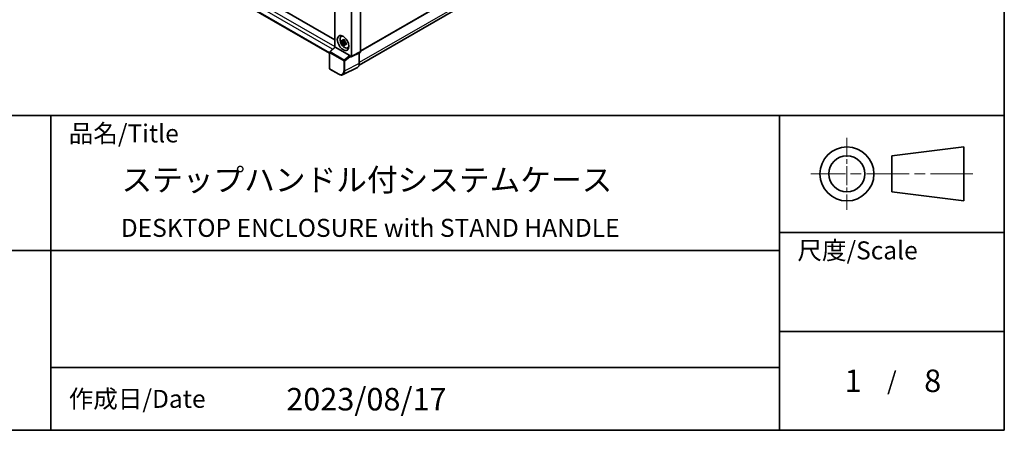
# Model space of a CAD drawing. Units: millimetres. Extents: x -5 to 10427, y -3 to 1683.
# Drawn here: x 1684 to 2341, y -3 to 271 of the extents above; entities that cross this region are included whole.
import ezdxf
from ezdxf.enums import TextEntityAlignment as Align

# ---------------------------------------------------------------- set-up
doc = ezdxf.new("R2010")
doc.units = ezdxf.units.MM
doc.linetypes.add('CHAIN', pattern=[0.3543, 0.2362, -0.0295, 0.0591, -0.0295])
for name, color, linetype, lineweight in [('Border (ISO)', 7, 'Continuous', 35), ('Title (ISO)', 7, 'Continuous', 35), ('Visible (ISO)', 7, 'Continuous', 35), ('Visible Narrow (ISO)', 7, 'Continuous', 25)]:
    doc.layers.add(name, color=color, linetype=linetype, lineweight=lineweight)
doc.styles.add('Note Text (TK)', font='MS PGothic.ttf')
doc.styles.add('文字スタイル67', font='arial.ttf')

# ---------------------------------------------------------------- blocks, each defined once
blk = doc.blocks.new('図面枠 tk図枠')
at = {"layer": 'Border (ISO)'}
for p in [(405.5, 289), (14.5, 8)]:
    blk.add_line(p, (405.5, 8), dxfattribs=at)
blk = doc.blocks.new('表題欄 tk表題欄')
at = {"layer": 'Title (ISO)'}
for p, q in [((74.71, 244.05), (255.71, 244.05)), ((149.71, 244.05), (149.71, 209.05)), ((230.71, 244.05), (230.71, 209.05)), ((255.71, 244.05), (255.71, 209.05)), ((243.21, 239.55), (251.21, 240.55)), ((251.21, 234.55), (251.21, 240.55)), ((243.21, 239.55), (243.21, 235.55)), ((243.21, 235.55), (251.21, 234.55)), ((230.71, 231.05), (255.71, 231.05)), ((74.71, 229.05), (230.71, 229.05)), ((230.71, 220.05), (255.71, 220.05)), ((149.71, 216.05), (230.71, 216.05)), ((255.71, 209.05), (74.71, 209.05))]:
    blk.add_line(p, q, dxfattribs=at)
at = {"layer": 'Title (ISO)', "color": 4, "linetype": 'CHAIN', "lineweight": 18, "ltscale": 8.88956, "true_color": 0x00ffff}
blk.add_line((238.21, 241.55), (238.21, 233.55), dxfattribs=at)
at = {"layer": 'Title (ISO)', "color": 4, "linetype": 'CHAIN', "lineweight": 18, "ltscale": 20.001633, "true_color": 0x00ffff}
blk.add_line((252.21, 237.55), (234.21, 237.55), dxfattribs=at)
at = {"layer": 'Title (ISO)'}
for radius in [3, 2]:
    blk.add_circle((238.21, 237.55), radius, dxfattribs=at)
at = {"layer": 'Title (ISO)', "color": 1, "true_color": 0xff0000, "char_height": 2, "attachment_point": 4, "line_spacing_factor": 1.5, "style": 'Note Text (TK)'}
for s, insert in [('\\fＭＳ Ｐゴシック|b0|i0;\\H2.0000;品名/Title', (151.71, 242.05)), ('\\fＭＳ Ｐゴシック|b0|i0;\\H2.0000;尺度/Scale', (232.71, 229.05)), ('\\fＭＳ Ｐゴシック|b0|i0;\\H2.0000;作成日/Date', (151.71, 212.55))]:
    blk.add_mtext(s, dxfattribs=dict(at, insert=insert))
at = {"layer": 'Title (ISO)', "color": 7, "insert": (243.21, 214.55), "char_height": 2, "attachment_point": 5, "line_spacing_factor": 1.5, "style": 'Note Text (TK)'}
blk.add_mtext('\\fＭＳ Ｐゴシック|b0|i0;\\H2.0000;/', dxfattribs=at)
at = {"layer": 'Title (ISO)', "color": 7}
for tag, p, height, style in [('<品名>_001', (157.57, 235.64), 2.5, 'Note Text (TK)'), ('<Title>_001', (157.49, 230.55), 2, '文字スタイル67'), ('<ページ_No.>_001', (237.95, 213.3), 2.5, 'Note Text (TK)'), ('<総ページ数>_001', (246.8, 213.3), 2.5, 'Note Text (TK)'), ('作成日_001', (175.87, 211.28), 2.5, 'Note Text (TK)')]:
    blk.add_attdef(tag, p, '', height=height, dxfattribs=dict(at, style=style))
at = {"layer": 'Title (ISO)', "color": 7, "style": 'Note Text (TK)'}
blk.add_attdef('<尺度>', text='', height=2.5, dxfattribs=at).set_placement((243.21, 223.55), align=Align.MIDDLE_CENTER)

msp = doc.modelspace()

# ---------------------------------------------------------------- linework, layer by layer
at = {"layer": 'Visible (ISO)'}
for p, q in [((1894.574, 399.587), (1894.574, 252.8003)), ((1905.7408, 396.0585), (1905.7408, 246.8825)), ((1911.7282, 399.5154), (1911.7282, 249.8727)), ((1726.7877, 354.6446), (1894.574, 257.7732)), ((2102.1484, 360.0733), (1911.7282, 250.1342)), ((1910.829, 240.7908), (2100.2804, 350.1706)), ((1891.0644, 248.78), (1722.1125, 346.3244)), ((1898.8468, 259.937), (1899.5155, 260.4251)), ((1901.2938, 256.7111), (1899.2226, 256.2759)), ((1901.2157, 257.5507), (1900.6651, 257.2328)), ((1900.6651, 255.9561), (1901.5446, 256.4639)), ((1901.2938, 257.2707), (1901.2938, 257.5082)), ((1901.2938, 256.7111), (1901.2938, 256.8307)), ((1901.4455, 256.6235), (1901.2938, 256.7111)), ((1901.6333, 256.1231), (1901.6333, 256.2983)), ((1891.2394, 249.7136), (1894.6567, 252.8769)), ((1904.5868, 247.316), (1894.9566, 252.876)), ((1900.2208, 254.547), (1901.6333, 256.1231)), ((1901.6333, 256.1231), (1901.7369, 256.0633)), ((1902.3214, 255.6357), (1901.7708, 255.3178)), ((1902.118, 255.8433), (1902.3236, 255.7246)), ((1903.2035, 252.391), (1903.9605, 252.7261)), ((1891.0644, 238.7033), (1891.0644, 249.3133)), ((1904.9694, 246.4376), (1904.9694, 246.6393)), ((1904.9699, 246.4374), (1904.9694, 246.4376)), ((1911.4831, 249.3632), (1905.4957, 246.3729)), ((1910.9568, 249.1003), (1910.9568, 241.8541)), ((1897.2491, 234.8177), (1891.3372, 238.2309)), ((1909.7314, 239.3061), (1900.1318, 234.5118))]:
    msp.add_line(p, q, dxfattribs=at)
for centre, start, end in [((1891.6099, 249.3133), 132.7894813, 180), ((1891.6099, 238.7033), 180, 240)]:
    msp.add_arc(centre, 0.5455, start, end, dxfattribs=at)
msp.add_ellipse((1900.1574, 255.663), major_axis=(-2.7273, 4.7238), ratio=0.57735027, dxfattribs=at)
for centre, major_axis, ratio, start_param, end_param in [((1901.1602, 256.242), (-2.1825, 3.7802), 0.57735027, 5.8919852, 9.81597807), ((1902.4716, 256.9991), (2.7273, -4.7238), 0.57735027, 3.57974168, 3.80314763), ((1900.6907, 255.9709), (-0.8539, 1.479), 0.57735027, 5.97330265, 6.59306797), ((1900.6907, 255.9709), (0.8539, -1.479), 0.57735027, 1.26091366, 1.88067899), ((1894.9599, 252.4143), (0.2656, -0.4896), 0.5718249, 2.39113693, 3.28641551), ((1900.6907, 255.9709), (-0.8539, 1.479), 0.57735027, 1.26091366, 1.88067899), ((1900.6907, 255.9709), (0.8539, -1.479), 0.57735027, 5.97330265, 6.59306797), ((1902.4716, 256.9991), (2.7273, -4.7238), 0.57735027, 5.62163033, 5.84503628), ((1910.9564, 250.3195), (0.5461, -0.9459), 0.5766475, 6.24832118, 7.06797448), ((1904.5835, 246.8581), (0.2629, -0.4856), 0.58179756, 0.82141755, 2.38355232), ((1904.9689, 247.3292), (0.5461, -0.9459), 0.5766475, 5.49839613, 7.06797448), ((1907.0975, 244.0877), (2.7306, -4.7295), 0.5766475, 6.24832118, 7.06797448)]:
    msp.add_ellipse(centre, major_axis=major_axis, ratio=ratio, start_param=start_param, end_param=end_param, dxfattribs=at)
for points, knots in [([(1899.2226, 256.2759), (1899.2048, 256.492), (1899.1966, 256.7071), (1899.1966, 257.1104), (1899.2048, 257.329), (1899.2226, 257.5526)], [4.331071921, 4.331071921, 4.331071921, 4.331071921, 4.398975087, 4.398975087, 4.466878254, 4.466878254, 4.466878254, 4.466878254]), ([(1899.2226, 257.5526), (1899.3192, 257.4698), (1899.4176, 257.3882), (1899.5505, 257.2816), (1899.5837, 257.2553), (1899.6171, 257.2291)], [4.4863158772, 4.4863158772, 4.4863158772, 4.4863158772, 4.5307133937, 4.5307133937, 4.5453911286, 4.5453911286, 4.5453911286, 4.5453911286]), ([(1899.6171, 255.9524), (1899.5837, 255.9786), (1899.5505, 256.0049), (1899.4176, 256.1115), (1899.3192, 256.1931), (1899.2226, 256.2759)], [4.8174915459, 4.8174915459, 4.8174915459, 4.8174915459, 4.8321692807, 4.8321692807, 4.8765667973, 4.8765667973, 4.8765667973, 4.8765667973]), ([(1900.1379, 257.5298), (1900.1438, 257.5786), (1900.15, 257.6277), (1900.1759, 257.826), (1900.1974, 257.9768), (1900.2208, 258.1289)], [4.8174915459, 4.8174915459, 4.8174915459, 4.8174915459, 4.8321692807, 4.8321692807, 4.8765667973, 4.8765667973, 4.8765667973, 4.8765667973]), ([(1900.2208, 258.1289), (1900.399, 258.0185), (1900.5812, 257.9098), (1900.9304, 257.7082), (1901.1239, 257.6), (1901.3264, 257.4905)], [4.331071921, 4.331071921, 4.331071921, 4.331071921, 4.398975087, 4.398975087, 4.466878254, 4.466878254, 4.466878254, 4.466878254]), ([(1901.3264, 257.4905), (1901.303, 257.3384), (1901.2816, 257.1877), (1901.2557, 256.9894), (1901.2495, 256.9403), (1901.2435, 256.8914)], [4.4863158772, 4.4863158772, 4.4863158772, 4.4863158772, 4.5307133937, 4.5307133937, 4.5453911286, 4.5453911286, 4.5453911286, 4.5453911286]), ([(1900.2208, 254.547), (1900.1974, 254.6721), (1900.1759, 254.798), (1900.15, 254.9665), (1900.1438, 255.0084), (1900.1379, 255.0504)], [4.4863158772, 4.4863158772, 4.4863158772, 4.4863158772, 4.5307133937, 4.5307133937, 4.5453911286, 4.5453911286, 4.5453911286, 4.5453911286]), ([(1901.3264, 253.9086), (1901.1239, 254.005), (1900.9304, 254.1072), (1900.5812, 254.3088), (1900.399, 254.4235), (1900.2208, 254.547)], [4.331071921, 4.331071921, 4.331071921, 4.331071921, 4.398975087, 4.398975087, 4.466878254, 4.466878254, 4.466878254, 4.466878254]), ([(1901.2435, 254.412), (1901.2495, 254.37), (1901.2557, 254.3281), (1901.2816, 254.1597), (1901.303, 254.0337), (1901.3264, 253.9086)], [4.8174915459, 4.8174915459, 4.8174915459, 4.8174915459, 4.8321692807, 4.8321692807, 4.8765667973, 4.8765667973, 4.8765667973, 4.8765667973]), ([(1901.7643, 255.9894), (1901.8096, 255.9701), (1901.8552, 255.951), (1902.0399, 255.8742), (1902.1812, 255.8174), (1902.3246, 255.7616)], [4.8174915459, 4.8174915459, 4.8174915459, 4.8174915459, 4.8321692807, 4.8321692807, 4.8765667973, 4.8765667973, 4.8765667973, 4.8765667973]), ([(1902.3246, 254.4849), (1902.1812, 254.5407), (1902.0399, 254.5975), (1901.8552, 254.6743), (1901.8096, 254.6934), (1901.7643, 254.7127)], [4.4863158772, 4.4863158772, 4.4863158772, 4.4863158772, 4.5307133937, 4.5307133937, 4.5453911286, 4.5453911286, 4.5453911286, 4.5453911286]), ([(1902.3246, 255.7616), (1902.3181, 255.5315), (1902.3151, 255.3099), (1902.3151, 254.9066), (1902.3181, 254.6945), (1902.3246, 254.4849)], [4.331071921, 4.331071921, 4.331071921, 4.331071921, 4.398975087, 4.398975087, 4.466878254, 4.466878254, 4.466878254, 4.466878254]), ([(1900.1318, 234.5118), (1899.9627, 234.4274), (1899.7824, 234.365), (1899.4093, 234.2854), (1899.2167, 234.2682), (1898.8264, 234.2757), (1898.6288, 234.3004), (1898.2328, 234.3876), (1898.0344, 234.45), (1897.6396, 234.609), (1897.4432, 234.7056), (1897.2491, 234.8177)], [0.03486413, 0.03486413, 0.03486413, 0.03486413, 0.184849139, 0.184849139, 0.334834148, 0.334834148, 0.484819157, 0.484819157, 0.634804167, 0.634804167, 0.784789176, 0.784789176, 0.784789176, 0.784789176])]:
    msp.add_open_spline(points, degree=3, knots=knots, dxfattribs=at)
for points, weights in [([(1900.6651, 257.2328), (1900.2812, 257.2475), (1899.6171, 257.2291)], [1.35956394726, 1.22656475141, 1.03074466748]), ([(1900.1379, 257.5298), (1900.4859, 257.3657), (1900.6651, 257.2328)], [1.03074466748, 1.22656475141, 1.35956394726]), ([(1899.6171, 255.9524), (1900.2812, 255.9708), (1900.6651, 255.9561)], [1.03074466748, 1.22656475141, 1.35956394726]), ([(1900.6651, 255.9561), (1900.4859, 255.6163), (1900.1379, 255.0504)], [1.35956394726, 1.22656475141, 1.03074466748]), ([(1901.2435, 254.412), (1901.5916, 254.978), (1901.7708, 255.3178)], [1.03074466748, 1.22656475141, 1.35956394726]), ([(1901.7708, 255.3178), (1901.7962, 255.0961), (1901.7643, 254.7127)], [1.35956394726, 1.22656475141, 1.03074466748])]:
    msp.add_rational_spline(points, weights, degree=2, dxfattribs=at)
at = {"layer": 'Visible Narrow (ISO)'}
for p, q in [((2102.2614, 360.323), (1911.7282, 250.3186)), ((1893.1416, 251.4744), (1721.7736, 350.4137)), ((1722.9307, 352.4178), (1894.574, 253.3195)), ((2101.2971, 352.4178), (1910.9568, 242.5248)), ((1721.7736, 347.0735), (1891.0648, 249.3332)), ((1891.5142, 249.6894), (1894.9566, 252.876)), ((1900.8953, 244.2733), (1891.5142, 249.6894)), ((1911.7282, 249.8727), (1905.7408, 246.8825)), ((1891.2242, 238.4806), (1891.2242, 249.0906)), ((1891.2242, 249.0906), (1900.6053, 243.6744)), ((1900.6053, 243.6744), (1900.6053, 237.0703)), ((1904.5868, 247.316), (1900.8953, 244.2733)), ((1901.363, 243.6668), (1904.9694, 246.6393)), ((1901.363, 237.0626), (1901.363, 243.6668)), ((1897.1362, 235.0674), (1891.2242, 238.4806)), ((1910.9568, 241.8541), (1901.363, 237.0626))]:
    msp.add_line(p, q, dxfattribs=at)
for centre, major_axis, ratio, start_param, end_param in [((1891.6099, 249.3133), (-0.2727, -0.4724), 0.57735027, 4.17779463, 5.49778714), ((1891.6099, 249.3133), (-0.3705, 0.4003), 0.43528024, 5.38790672, 6.28318531), ((1891.6099, 249.3133), (-0.5455, 0), 0.57735027, 0, 0.78539816), ((1900.991, 243.8971), (0.2727, 0.4724), 0.57735027, 1.03620198, 2.35619449), ((1900.991, 243.8971), (-0.5455, 0), 0.57735027, 0.78539816, 2.32128791), ((1900.991, 243.8971), (-0.3469, 0.4209), 0.39624112, 3.84968252, 5.41181729), ((1891.6099, 238.7033), (-0.5455, 0), 0.57735027, 0, 0.78539816), ((1891.6099, 238.7033), (-0.2727, -0.4724), 0.57735027, 5.49778714, 6.28318531), ((1897.1319, 239.0805), (2.4575, -4.2566), 0.5766475, 5.49839613, 7.06797448), ((1897.5176, 239.3032), (2.7014, -4.7448), 0.57677384, 6.25179868, 7.07145199), ((1900.991, 237.293), (0.5455, 0), 0.57735027, 3.92699082, 5.46288056), ((1897.5218, 235.2901), (-0.2727, -0.4724), 0.57735027, 5.49778714, 6.28318531)]:
    msp.add_ellipse(centre, major_axis=major_axis, ratio=ratio, start_param=start_param, end_param=end_param, dxfattribs=at)

# ---------------------------------------------------------------- block references
at = {"xscale": 6, "yscale": 6, "zscale": 6}
msp.add_blockref('図面枠 tk図枠', (-91.8182, -50.6453), dxfattribs=at)
ref = msp.add_blockref('表題欄 tk表題欄', (806.9289, -1256.9617), dxfattribs=dict(xscale=6, yscale=6, zscale=6))
ref.add_attrib('<品名>_001', 'ステップハンドル付システムケース', (1752.3296, 156.8746), dxfattribs={"layer": 'Title (ISO)', "color": 7, "height": 15, "style": 'Note Text (TK)'})
ref.add_attrib('作成日_001', '2023/08/17', (1862.2557, 10.599), dxfattribs={"layer": 'Title (ISO)', "color": 7, "height": 15, "style": 'Note Text (TK)'})
ref.add_attrib('<Title>_001', 'DESKTOP ENCLOSURE with STAND HANDLE', (1751.8885, 126.3506), dxfattribs={"layer": 'Title (ISO)', "color": 7, "height": 12, "style": '文字スタイル67'})
ref.add_attrib('<ページ_No.>_001', '1', (2234.6222, 22.8547), dxfattribs={"layer": 'Title (ISO)', "color": 7, "height": 15, "style": 'Note Text (TK)'})
ref.add_attrib('<総ページ数>_001', '8', (2287.7273, 22.8547), dxfattribs={"layer": 'Title (ISO)', "color": 7, "height": 15, "style": 'Note Text (TK)'})

doc.saveas('drawing.dxf')
